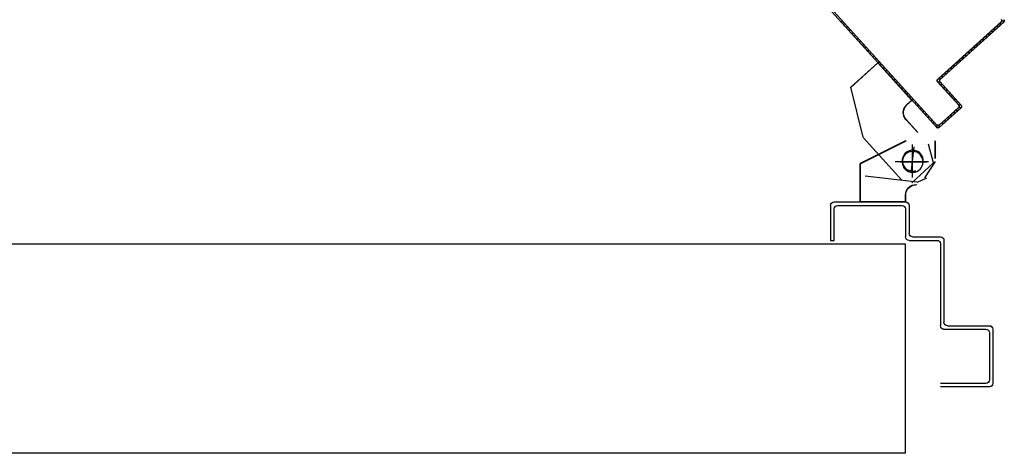
# Model space of a CAD drawing. Extents: x -2330 to 1370, y -1744 to 749.
# Drawn here: x 741 to 744, y -1440 to -1439 of the extents above; entities that cross this region are included whole.
import ezdxf

# ---------------------------------------------------------------- set-up
doc = ezdxf.new("R2010")
doc.units = 0
doc.header["$LTSCALE"] = 1.5
doc.header["$MEASUREMENT"] = 0
doc.linetypes.add('LINEA-PUNTO', pattern=[1, 0.5, -0.25, 0, -0.25])
doc.linetypes.add('TRATTEGGIATA', pattern=[0.2, 0.1, -0.1])
doc.layers.add('03-MURATURE', color=7, linetype='CONTINUOUS')
doc.layers.add('ANTIPANICO', color=10, linetype='CONTINUOUS')

msp = doc.modelspace()

# ---------------------------------------------------------------- linework, layer by layer
at = {"layer": '03-MURATURE', "linetype": 'Continuous'}
for p, q in [((743.718, -1439.8366, 1), (739.318, -1439.8366, 1)), ((743.718, -1440.4366, 1), (743.718, -1439.8366, 1)), ((743.718, -1440.4366, 1), (738.718, -1440.4366, 1))]:
    msp.add_line(p, q, dxfattribs=at)
at = {"layer": 'ANTIPANICO'}
for p, q in [((743.8071, -1439.502, 1), (741.2332, -1436.6594, 1)), ((743.8071, -1439.4953, 1), (741.2365, -1436.6564, 1)), ((743.5322, -1439.1983, 1), (743.5385, -1439.1986, 1)), ((743.546, -1439.2068, 1), (743.5397, -1439.2065, 1)), ((743.81, -1439.3641, 1), (743.9916, -1439.1996, 1)), ((743.992, -1439.2, 1), (743.8104, -1439.3645, 1)), ((743.8104, -1439.3645, 1), (743.992, -1439.2, 1)), ((743.9987, -1439.2, 1), (743.8171, -1439.3644, 1)), ((743.999, -1439.2004, 1), (743.8174, -1439.3648, 1)), ((743.9845, -1439.2127, 1), (743.9781, -1439.2123, 1)), ((743.9863, -1439.2049, 1), (743.9928, -1439.2052, 1)), ((743.992, -1439.2, 1), (743.9916, -1439.1996, 1)), ((743.9916, -1439.1996, 1), (743.992, -1439.2, 1)), ((744.0001, -1439.1975, 1), (743.9935, -1439.1972, 1)), ((743.999, -1439.2004, 1), (743.9987, -1439.2, 1)), ((743.999, -1439.2004, 1), (743.9987, -1439.2, 1)), ((743.5471, -1439.2148, 1), (743.5535, -1439.2151, 1)), ((743.5611, -1439.2235, 1), (743.5547, -1439.2232, 1)), ((743.5622, -1439.2314, 1), (743.5685, -1439.2317, 1)), ((743.5761, -1439.2401, 1), (743.5698, -1439.2398, 1)), ((743.9532, -1439.2349, 1), (743.9596, -1439.2352, 1)), ((743.9679, -1439.2277, 1), (743.9614, -1439.2274, 1)), ((743.9697, -1439.2199, 1), (743.9761, -1439.2203, 1)), ((743.5773, -1439.2481, 1), (743.5836, -1439.2484, 1)), ((743.5912, -1439.2568, 1), (743.5849, -1439.2565, 1)), ((743.5924, -1439.2647, 1), (743.5987, -1439.2651, 1)), ((743.9198, -1439.2651, 1), (743.9263, -1439.2654, 1)), ((743.9346, -1439.2579, 1), (743.9281, -1439.2576, 1)), ((743.9365, -1439.25, 1), (743.943, -1439.2503, 1)), ((743.9512, -1439.2428, 1), (743.9448, -1439.2425, 1)), ((743.6063, -1439.2735, 1), (743.6, -1439.2731, 1)), ((743.6075, -1439.2814, 1), (743.6138, -1439.2817, 1)), ((743.6213, -1439.29, 1), (743.6149, -1439.2897, 1)), ((743.8865, -1439.2952, 1), (743.893, -1439.2956, 1)), ((743.9012, -1439.2881, 1), (743.8948, -1439.2878, 1)), ((743.9032, -1439.2802, 1), (743.9096, -1439.2805, 1)), ((743.9179, -1439.273, 1), (743.9114, -1439.2727, 1)), ((743.6225, -1439.2981, 1), (743.6289, -1439.2984, 1)), ((743.6363, -1439.3066, 1), (743.63, -1439.3063, 1)), ((743.6376, -1439.3147, 1), (743.6439, -1439.315, 1)), ((743.6514, -1439.3233, 1), (743.6451, -1439.323, 1)), ((743.8532, -1439.3254, 1), (743.8597, -1439.3257, 1)), ((743.8681, -1439.3181, 1), (743.8616, -1439.3178, 1)), ((743.8699, -1439.3103, 1), (743.8763, -1439.3107, 1)), ((743.8847, -1439.303, 1), (743.8783, -1439.3027, 1)), ((743.6527, -1439.3314, 1), (743.659, -1439.3317, 1)), ((743.6665, -1439.34, 1), (743.6602, -1439.3396, 1)), ((743.6677, -1439.3479, 1), (743.674, -1439.3482, 1)), ((743.8348, -1439.3483, 1), (743.8283, -1439.348, 1)), ((743.8366, -1439.3405, 1), (743.843, -1439.3408, 1)), ((743.8514, -1439.3332, 1), (743.845, -1439.3329, 1)), ((743.6816, -1439.3566, 1), (743.6753, -1439.3563, 1)), ((743.6827, -1439.3646, 1), (743.6891, -1439.3649, 1)), ((743.6967, -1439.3733, 1), (743.6904, -1439.373, 1)), ((743.6978, -1439.3812, 1), (743.7041, -1439.3815, 1)), ((743.8097, -1439.3715, 1), (743.81, -1439.3712, 1)), ((743.8097, -1439.3715, 1), (743.81, -1439.3712, 1)), ((743.8701, -1439.4382, 1), (743.8097, -1439.3715, 1)), ((743.8098, -1439.3709, 1), (743.8163, -1439.3712, 1)), ((743.81, -1439.3641, 1), (743.8104, -1439.3645, 1)), ((743.81, -1439.3641, 1), (743.8104, -1439.3645, 1)), ((743.81, -1439.3712, 1), (743.8704, -1439.4379, 1)), ((743.8704, -1439.4379, 1), (743.81, -1439.3712, 1)), ((743.8181, -1439.3634, 1), (743.8116, -1439.3631, 1)), ((743.8167, -1439.3718, 1), (743.8171, -1439.3715, 1)), ((743.8171, -1439.3715, 1), (743.8167, -1439.3718, 1)), ((743.8167, -1439.3718, 1), (743.8771, -1439.4386, 1)), ((743.8171, -1439.3644, 1), (743.8174, -1439.3648, 1)), ((743.8174, -1439.3648, 1), (743.8171, -1439.3644, 1)), ((743.8171, -1439.3715, 1), (743.8775, -1439.4382, 1)), ((743.8238, -1439.3796, 1), (743.8175, -1439.3793, 1)), ((743.82, -1439.3555, 1), (743.8265, -1439.3558, 1)), ((743.7118, -1439.3899, 1), (743.7054, -1439.3896, 1)), ((743.7129, -1439.3979, 1), (743.7192, -1439.3982, 1)), ((743.7267, -1439.4065, 1), (743.7204, -1439.4061, 1)), ((743.8249, -1439.3875, 1), (743.8312, -1439.3878, 1)), ((743.8389, -1439.3962, 1), (743.8325, -1439.3959, 1)), ((743.84, -1439.4042, 1), (743.8463, -1439.4045, 1)), ((743.728, -1439.4145, 1), (743.7343, -1439.4149, 1)), ((743.7418, -1439.4231, 1), (743.7355, -1439.4228, 1)), ((743.7431, -1439.4312, 1), (743.7494, -1439.4315, 1)), ((743.8538, -1439.4128, 1), (743.8475, -1439.4124, 1)), ((743.8551, -1439.4208, 1), (743.8614, -1439.4212, 1)), ((743.8689, -1439.4294, 1), (743.8626, -1439.4291, 1)), ((743.8701, -1439.4382, 1), (743.8704, -1439.4379, 1)), ((743.8704, -1439.4379, 1), (743.8701, -1439.4382, 1)), ((743.8702, -1439.4375, 1), (743.8765, -1439.4378, 1)), ((743.8775, -1439.4382, 1), (743.8771, -1439.4386, 1)), ((743.8775, -1439.4382, 1), (743.8771, -1439.4386, 1)), ((743.7569, -1439.4398, 1), (743.7506, -1439.4395, 1)), ((743.7582, -1439.4479, 1), (743.7645, -1439.4482, 1)), ((743.772, -1439.4564, 1), (743.7656, -1439.4561, 1)), ((743.7732, -1439.4645, 1), (743.7796, -1439.4648, 1)), ((743.8768, -1439.4453, 1), (743.8138, -1439.5023, 1)), ((743.8141, -1439.4953, 1), (743.8697, -1439.4449, 1)), ((743.8771, -1439.4456, 1), (743.8141, -1439.5027, 1)), ((743.8701, -1439.4453, 1), (743.8145, -1439.4956, 1)), ((743.8145, -1439.4956, 1), (743.8701, -1439.4453, 1)), ((743.8594, -1439.4608, 1), (743.8531, -1439.4605, 1)), ((743.8614, -1439.453, 1), (743.8677, -1439.4533, 1)), ((743.8697, -1439.4449, 1), (743.8701, -1439.4453, 1)), ((743.8701, -1439.4453, 1), (743.8697, -1439.4449, 1)), ((743.8761, -1439.4457, 1), (743.8698, -1439.4454, 1)), ((743.8771, -1439.4456, 1), (743.8768, -1439.4453, 1)), ((743.8771, -1439.4456, 1), (743.8768, -1439.4453, 1)), ((743.787, -1439.4731, 1), (743.7807, -1439.4728, 1)), ((743.7882, -1439.481, 1), (743.7945, -1439.4813, 1)), ((743.8021, -1439.4898, 1), (743.7958, -1439.4894, 1)), ((743.8074, -1439.4949, 1), (743.8071, -1439.4953, 1)), ((743.8071, -1439.4953, 1), (743.8074, -1439.4949, 1)), ((743.8141, -1439.4953, 1), (743.8145, -1439.4956, 1)), ((743.8145, -1439.4956, 1), (743.8141, -1439.4953, 1)), ((743.8261, -1439.4909, 1), (743.8198, -1439.4906, 1)), ((743.8282, -1439.483, 1), (743.8345, -1439.4833, 1)), ((743.8428, -1439.4759, 1), (743.8365, -1439.4755, 1)), ((743.8447, -1439.4681, 1), (743.851, -1439.4684, 1)), ((743.8033, -1439.4977, 1), (743.8179, -1439.4984, 1)), ((743.8067, -1439.5023, 1), (743.8071, -1439.502, 1)), ((743.8067, -1439.5023, 1), (743.8071, -1439.502, 1)), ((743.8141, -1439.5027, 1), (743.8138, -1439.5023, 1)), ((743.8141, -1439.5027, 1), (743.8138, -1439.5023, 1))]:
    msp.add_line(p, q, dxfattribs=at)
at = {"layer": 'ANTIPANICO', "linetype": 'Continuous'}
for p, q in [((743.6385, -1439.3168, 1), (743.561, -1439.387, 1)), ((743.6388, -1439.3172, 1), (743.5614, -1439.3873, 1)), ((743.6384, -1439.3172, 1), (743.6388, -1439.3169, 1)), ((743.7358, -1439.4247, 1), (743.6384, -1439.3172, 1)), ((743.6388, -1439.3172, 1), (743.6385, -1439.3168, 1)), ((743.7361, -1439.4243, 1), (743.6388, -1439.3169, 1)), ((743.5963, -1439.5306, 1), (743.561, -1439.3872, 1)), ((743.5611, -1439.3872, 1), (743.5616, -1439.387, 1)), ((743.5615, -1439.3873, 1), (743.5612, -1439.3869, 1)), ((743.7358, -1439.4243, 1), (743.7214, -1439.4374, 1)), ((743.7214, -1439.4374, 1), (743.7217, -1439.4378, 1)), ((743.7217, -1439.4378, 1), (743.7214, -1439.4374, 1)), ((743.7361, -1439.4247, 1), (743.7217, -1439.4378, 1)), ((743.7358, -1439.4247, 1), (743.7361, -1439.4243, 1)), ((743.7361, -1439.4247, 1), (743.7358, -1439.4243, 1)), ((743.7192, -1439.4801, 1), (743.7528, -1439.5172, 1)), ((743.7196, -1439.4798, 1), (743.7532, -1439.5168, 1)), ((743.7181, -1439.5409, 1), (743.5881, -1439.6059, 1)), ((743.7183, -1439.5413, 1), (743.5883, -1439.6063, 1)), ((743.7071, -1439.653, 1), (743.5964, -1439.5307, 1)), ((743.7183, -1439.5413, 1), (743.7181, -1439.5409, 1)), ((743.7182, -1439.5409, 1), (743.7182, -1439.5414, 1)), ((743.7982, -1439.6042, 1), (743.7832, -1439.5504, 1)), ((743.8028, -1439.5911, 1), (743.8028, -1439.5411, 1)), ((743.8034, -1439.5511, 1), (743.8029, -1439.5511, 1)), ((743.8033, -1439.5911, 1), (743.8033, -1439.5411, 1)), ((743.5879, -1439.7156, 1), (743.5879, -1439.6061, 1)), ((743.5879, -1439.6061, 1), (743.5884, -1439.6061, 1)), ((743.5883, -1439.6063, 1), (743.5881, -1439.6059, 1)), ((743.5884, -1439.7156, 1), (743.5884, -1439.6061, 1)), ((743.7354, -1439.6611, 1), (743.7983, -1439.6039, 1)), ((743.7482, -1439.6659, 1), (743.7482, -1439.6664, 1)), ((743.7482, -1439.6659, 1), (743.7482, -1439.6664, 1)), ((743.513, -1439.716, 1), (743.718, -1439.716, 1)), ((743.5879, -1439.7156, 1), (743.5884, -1439.7156, 1)), ((743.7182, -1439.7156, 1), (743.5882, -1439.7156, 1)), ((743.7179, -1439.7156, 1), (743.7179, -1439.6961, 1)), ((743.7179, -1439.6961, 1), (743.7184, -1439.6961, 1)), ((743.7179, -1439.6961, 1), (743.7184, -1439.6961, 1)), ((743.7179, -1439.7156, 1), (743.7184, -1439.7156, 1)), ((743.7184, -1439.7156, 1), (743.7184, -1439.6961, 1)), ((743.503, -1439.726, 1), (743.503, -1439.826, 1)), ((743.513, -1439.826, 1), (743.513, -1439.736, 1)), ((743.523, -1439.726, 1), (743.708, -1439.726, 1)), ((743.718, -1439.736, 1), (743.718, -1439.816, 1)), ((743.728, -1439.726, 1), (743.728, -1439.806, 1)), ((743.503, -1439.826, 1), (743.513, -1439.826, 1)), ((743.503, -1439.826, 1), (743.513, -1439.826, 1)), ((743.728, -1439.826, 1), (743.808, -1439.826, 1)), ((743.738, -1439.816, 1), (743.818, -1439.816, 1)), ((743.828, -1439.826, 1), (743.828, -1440.061, 1)), ((743.818, -1439.836, 1), (743.818, -1440.071, 1)), ((743.828, -1440.081, 1), (743.948, -1440.081, 1)), ((743.838, -1440.071, 1), (743.958, -1440.071, 1)), ((743.958, -1440.0708, 1), (743.958, -1440.0713, 1)), ((743.9683, -1440.081, 1), (743.9678, -1440.081, 1)), ((743.968, -1440.081, 1), (743.968, -1440.236, 1)), ((743.958, -1440.091, 1), (743.958, -1440.226, 1)), ((743.948, -1440.236, 1), (743.818, -1440.236, 1)), ((743.958, -1440.246, 1), (743.818, -1440.246, 1))]:
    msp.add_line(p, q, dxfattribs=at)
at = {"layer": 'ANTIPANICO', "linetype": 'TRATTEGGIATA'}
for p, q in [((743.6385, -1439.3171, 1), (743.5611, -1439.3872, 1)), ((743.7358, -1439.4246, 1), (743.6385, -1439.3171, 1)), ((743.5965, -1439.5306, 1), (743.5611, -1439.3872, 1)), ((743.7358, -1439.4246, 1), (743.7214, -1439.4377, 1)), ((743.7193, -1439.48, 1), (743.7529, -1439.5171, 1)), ((743.8029, -1439.5911, 1), (743.8029, -1439.5411, 1)), ((743.7344, -1439.6323, 1), (743.7429, -1439.5578, 1)), ((743.7832, -1439.601, 1), (743.6882, -1439.601, 1)), ((743.7729, -1439.6471, 1), (743.8035, -1439.6003, 1)), ((743.7515, -1439.6594, 1), (743.5875, -1439.6407, 1)), ((743.7779, -1439.6477, 1), (743.7513, -1439.6597, 1))]:
    msp.add_line(p, q, dxfattribs=at)
at = {"layer": 'ANTIPANICO', "linetype": 'LINEA-PUNTO'}
for p, q in [((743.7382, -1439.6461, 1), (743.7382, -1439.5511, 1)), ((743.7032, -1439.6011, 1), (743.7782, -1439.6011, 1))]:
    msp.add_line(p, q, dxfattribs=at)
at = {"layer": 'ANTIPANICO', "extrusion": (0, 0, -1)}
for centre, major_axis, start_param, end_param in [((743.9884, -1439.1961, 1), (0.00336, 0.00336), 0.049555, 1.620351), ((743.9884, -1439.1961, 1), (-0.00371, 0.00371), 1.620351, 3.191148), ((743.9884, -1439.1961, 1), (-0.00371, 0.00371), 1.620351, 3.191148), ((743.9955, -1439.1965, 1), (-0.00336, 0.00336), 1.620351, 3.191148), ((743.9955, -1439.1965, 1), (0.00371, 0.00371), 0.049555, 1.620351), ((743.8135, -1439.368, 1), (-0.00371, 0.00371), 4.761944, 6.33274), ((743.8135, -1439.368, 1), (0.00336, 0.00336), 3.191148, 4.761944), ((743.8135, -1439.368, 1), (0.00336, 0.00336), 3.191148, 4.761944), ((743.8206, -1439.3683, 1), (-0.00371, 0.00371), 4.761944, 6.33274), ((743.8206, -1439.3683, 1), (-0.00336, 0.00336), 4.761944, 6.33274), ((743.8665, -1439.4414, 1), (-0.00336, 0.00336), 1.620351, 3.191148), ((743.8665, -1439.4414, 1), (-0.00371, 0.00371), 1.620351, 3.191148), ((743.8665, -1439.4414, 1), (-0.00371, 0.00371), 1.620351, 3.191148), ((743.8736, -1439.4417, 1), (-0.00336, 0.00336), 1.620351, 3.191148), ((743.8736, -1439.4417, 1), (-0.00371, 0.00371), 1.620351, 3.191148), ((743.8109, -1439.4917, 1), (-0.00371, 0.00371), 3.191148, 4.761944), ((743.8109, -1439.4917, 1), (-0.00371, 0.00371), 3.191148, 4.761944), ((743.8109, -1439.4917, 1), (-0.00336, 0.00336), 3.191148, 4.761944), ((743.8106, -1439.4988, 1), (-0.00371, 0.00371), 3.191148, 4.761944), ((743.8106, -1439.4988, 1), (-0.00336, 0.00336), 3.191148, 4.761944)]:
    msp.add_ellipse(centre, major_axis=major_axis, ratio=1, start_param=start_param, end_param=end_param, dxfattribs=at)
at = {"layer": 'ANTIPANICO', "linetype": 'Continuous', "extrusion": (0, 0, -1)}
for centre, major_axis, start_param, end_param in [((743.7417, -1439.4598, 1), (-0.0214, 0.0214), 4.761944, 6.33274), ((743.7417, -1439.4598, 1), (-0.021, 0.021), 4.761944, 6.33274), ((743.7382, -1439.6011, 1), (0.0212, 0.0212), 0.785398, 7.068583), ((743.7482, -1439.6961, 1), (-0.0214, 0.0214), 5.497787, 7.068583), ((743.7482, -1439.6961, 1), (0.021, 0.021), 3.926991, 5.497787), ((743.513, -1439.726, 1), (-0.00707, 0.00707), 5.497787, 7.068583), ((743.718, -1439.726, 1), (-0.00707, 0.00707), 0.785398, 2.356194), ((743.523, -1439.736, 1), (-0.00707, 0.00707), 5.497787, 7.068583), ((743.708, -1439.736, 1), (-0.00707, 0.00707), 0.785398, 2.356194), ((743.728, -1439.816, 1), (0.00707, 0.00707), 2.356194, 3.926991), ((743.738, -1439.806, 1), (0.00707, 0.00707), 2.356194, 3.926991), ((743.808, -1439.836, 1), (-0.00707, 0.00707), 0.785398, 2.356194), ((743.818, -1439.826, 1), (-0.00707, 0.00707), 0.785398, 2.356194), ((743.828, -1440.071, 1), (0.00707, 0.00707), 2.356194, 3.926991), ((743.838, -1440.061, 1), (0.00707, 0.00707), 2.356194, 3.926991), ((743.948, -1440.091, 1), (-0.00707, 0.00707), 0.785398, 2.356194), ((743.958, -1440.081, 1), (-0.00725, 0.00725), 0.785398, 2.356194), ((743.958, -1440.081, 1), (-0.00689, 0.00689), 0.785398, 2.356194), ((743.948, -1440.226, 1), (0.00707, 0.00707), 0.785398, 2.356194), ((743.958, -1440.236, 1), (0.00707, 0.00707), 0.785398, 2.356194)]:
    msp.add_ellipse(centre, major_axis=major_axis, ratio=1, start_param=start_param, end_param=end_param, dxfattribs=at)
at = {"layer": 'ANTIPANICO', "linetype": 'TRATTEGGIATA', "extrusion": (0, 0, -1)}
for centre, start_param, end_param in [((743.7416, -1439.4599, 1), 4.761944, 6.33274), ((743.7384, -1439.5975, 1), 2.356194490187603, 8.639379797367189)]:
    msp.add_ellipse(centre, major_axis=(-0.0212, 0.0212), ratio=1, start_param=start_param, end_param=end_param, dxfattribs=at)
at = {"layer": 'ANTIPANICO'}
for points in [[(743.81, -1439.3641, 1), (743.9916, -1439.1996, 1), (743.8104, -1439.3645, 1), (743.992, -1439.2, 1)], [(743.999, -1439.2004, 1), (743.8174, -1439.3648, 1), (743.9987, -1439.2, 1), (743.8171, -1439.3644, 1)], [(743.8701, -1439.4382, 1), (743.8097, -1439.3715, 1), (743.8704, -1439.4379, 1), (743.81, -1439.3712, 1)], [(743.8171, -1439.3715, 1), (743.8775, -1439.4382, 1), (743.8167, -1439.3718, 1), (743.8771, -1439.4386, 1)], [(743.8141, -1439.4953, 1), (743.8697, -1439.4449, 1), (743.8145, -1439.4956, 1), (743.8701, -1439.4453, 1)]]:
    msp.add_solid(points, dxfattribs=at)
at = {"layer": 'ANTIPANICO', "linetype": 'Continuous'}
for points in [[(743.6388, -1439.3172, 1), (743.5614, -1439.3873, 1), (743.6385, -1439.3168, 1), (743.561, -1439.387, 1)], [(743.7361, -1439.4247, 1), (743.7217, -1439.4378, 1), (743.7358, -1439.4243, 1), (743.7214, -1439.4374, 1)], [(743.7196, -1439.4798, 1), (743.7532, -1439.5168, 1), (743.7192, -1439.4801, 1), (743.7528, -1439.5172, 1)], [(743.7183, -1439.5413, 1), (743.5883, -1439.6063, 1), (743.7181, -1439.5409, 1), (743.5881, -1439.6059, 1)], [(743.8037, -1439.5951, 1), (743.8094, -1439.5454, 1), (743.8042, -1439.5951, 1), (743.8099, -1439.5454, 1)], [(743.5879, -1439.7156, 1), (743.5879, -1439.6061, 1), (743.5884, -1439.7156, 1), (743.5884, -1439.6061, 1)], [(743.7179, -1439.7156, 1), (743.7179, -1439.6961, 1), (743.7184, -1439.7156, 1), (743.7184, -1439.6961, 1)]]:
    msp.add_solid(points, dxfattribs=at)

doc.saveas('drawing.dxf')
